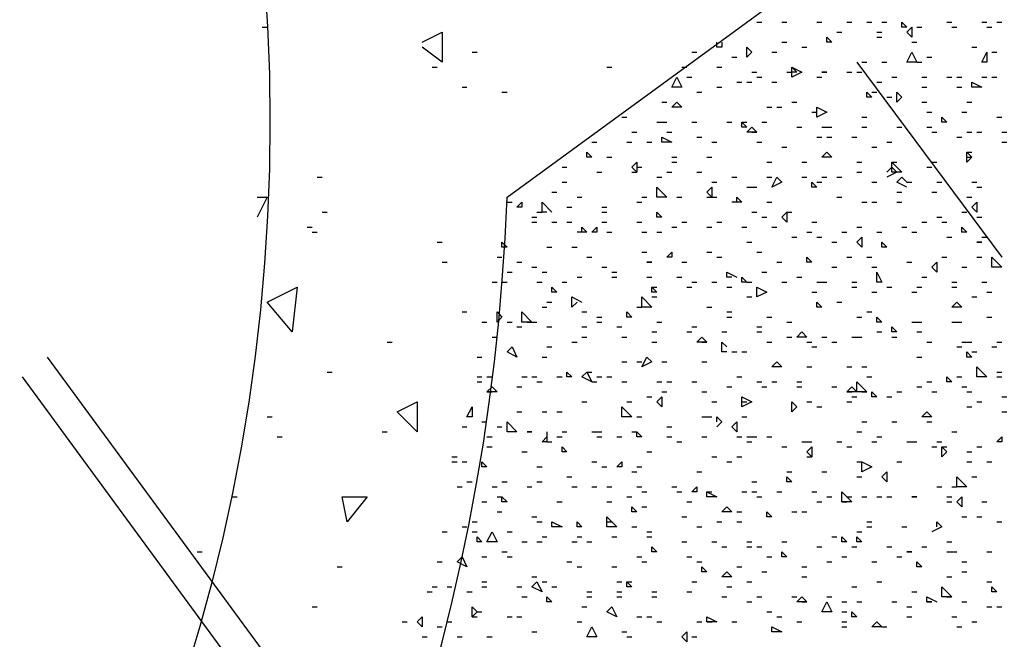
# Model space of a CAD drawing. Units: millimetres. Extents: x 1673208 to 1673933, y 2368702 to 2369513.
# Drawn here: x 1673555 to 1673567, y 2368980 to 2368988 of the extents above; entities that cross this region are included whole.
import ezdxf

# ---------------------------------------------------------------- set-up
doc = ezdxf.new("R2010")
doc.units = ezdxf.units.MM
doc.layers.get('0').update_dxf_attribs({"color": 30, "lineweight": 30})
doc.layers.get('Defpoints').update_dxf_attribs({"color": 4})
doc.layers.add('PDF _Геометрия', color=3, linetype='Continuous')
doc.layers.add('PDF _Сплошная заливка', color=7, linetype='Continuous')
doc.styles.add('GPE', font='simplex.shx', dxfattribs={"width": 0.8})
doc.dimstyles.new('1-500м1-1$0', dxfattribs={"dimtxt": 2.5, "dimasz": 1.5, "dimexe": 1, "dimexo": 0, "dimgap": 1, "dimtad": 1, "dimlfac": 0.5, "dimzin": 1, "dimtxsty": 'GPE', "dimblk": 'OBLIQUE', "dimcen": 0, "dimdle": 1, "dimclrt": 256, "dimadec": 0, "dimazin": 3, "dimtfac": 1, "dimtmove": 1, "dimatfit": 3, "dimldrblk": 'OBLIQUE', "dimfxl": 3, "dimfxlon": 1, "dimtfill": 1, "dimarcsym": 0})

# ---------------------------------------------------------------- blocks, each defined once
blk = doc.blocks.new('_Oblique')
at = {"color": 0, "linetype": 'ByBlock', "lineweight": -2}
blk.add_line((-0.5, -0.5), (0.5, 0.5), dxfattribs=at)
blk = doc.blocks.new('*D8')
at = {"color": 0, "linetype": 'ByBlock', "lineweight": -2, "transparency": 16777216}
for p, q in [((1673737.514, 2368974.768), (1673739.806, 2368971.49)), ((1673482.729, 2368792.934), (1673740.052, 2368972.883)), ((1673481.829, 2368795.965), (1673484.122, 2368792.687))]:
    blk.add_line(p, q, dxfattribs=at)
at = {"layer": 'Defpoints', "color": 0, "linetype": 'ByBlock', "transparency": 16777216}
for p in [(1673717.086, 2369003.98), (1673739.233, 2368972.31), (1673461.401, 2368825.177)]:
    blk.add_point(p, dxfattribs=at)
at = {"color": 0, "linetype": 'ByBlock', "lineweight": -2, "transparency": 16777216, "xscale": 1.5, "yscale": 1.5, "zscale": 1.5}
for p, rotation in [((1673739.233, 2368972.31), 34.96557452562289), ((1673483.549, 2368793.507), 214.9655745256229)]:
    blk.add_blockref('_Oblique', p, dxfattribs=dict(at, rotation=rotation))
at = {"linetype": 'ByBlock', "transparency": 16777216, "insert": (1673609.965, 2368884.947), "char_height": 2.5, "attachment_point": 5, "rotation": 34.9656, "style": 'GPE', "bg_fill": 3, "box_fill_scale": 1.1, "bg_fill_color": 256, "bg_fill_true_color": 13158600, "bg_fill_transparency": 0}
blk.add_mtext('156,00', dxfattribs=at)

msp = doc.modelspace()

# ---------------------------------------------------------------- linework, layer by layer
at = {"layer": 'PDF _Геометрия', "color": 7, "linetype": 'ByBlock', "lineweight": 25}
msp.add_lwpolyline([(1673599.986, 2369013.822), (1673606.155, 2369018.325, 2.865592), (1673587.216, 2369044.173), (1673581.047, 2369039.608, 0.484474), (1673548.537, 2369015.735), (1673542.368, 2369011.17, 2.871194), (1673561.307, 2368985.383), (1673567.476, 2368989.887, 0.48289)], format="xyb", close=True, dxfattribs=at)
for points in [[(1673558.284, 2368987.481), (1673558.346, 2368987.481)], [(1673560.258, 2368987.296), (1673560.505, 2368987.419), (1673560.505, 2368987.049), (1673560.258, 2368987.234)], [(1673560.875, 2368987.172), (1673560.937, 2368987.172)], [(1673563.589, 2368987.172), (1673563.651, 2368987.172)], [(1673560.382, 2368986.987), (1673560.443, 2368986.987)], [(1673562.541, 2368986.987), (1673562.602, 2368986.987)], [(1673560.752, 2368986.741), (1673560.813, 2368986.741)], [(1673561.245, 2368986.679), (1673561.307, 2368986.679)], [(1673558.963, 2368985.63), (1673559.024, 2368985.63)], [(1673558.222, 2368985.383), (1673558.346, 2368985.383), (1673558.222, 2368985.137)], [(1673559.024, 2368985.198), (1673559.086, 2368985.198)], [(1673558.839, 2368985.013), (1673558.901, 2368985.013)], [(1673558.901, 2368984.952), (1673558.963, 2368984.952)], [(1673560.443, 2368984.828), (1673560.505, 2368984.828)], [(1673560.505, 2368984.582), (1673560.567, 2368984.582)], [(1673560.752, 2368983.965), (1673560.813, 2368983.965)], [(1673559.826, 2368983.594), (1673559.888, 2368983.594)], [(1673559.086, 2368983.224), (1673559.148, 2368983.224)], [(1673558.346, 2368982.669), (1673558.408, 2368982.669)], [(1673559.765, 2368982.484), (1673559.826, 2368982.484)], [(1673558.469, 2368982.422), (1673558.531, 2368982.422)], [(1673560.628, 2368982.176), (1673560.69, 2368982.176)], [(1673557.914, 2368981.682), (1673557.976, 2368981.682)], [(1673557.482, 2368981.004), (1673557.544, 2368981.004)], [(1673559.21, 2368980.818), (1673559.271, 2368980.818)], [(1673558.901, 2368980.325), (1673558.963, 2368980.325)], [(1673560.011, 2368980.14), (1673560.073, 2368980.14)]]:
    msp.add_lwpolyline(points, dxfattribs=at)
at = {"layer": 'PDF _Геометрия', "linetype": 'ByBlock', "lineweight": 25}
for points in [[(1673564.391, 2368987.543), (1673564.453, 2368987.543)], [(1673564.7, 2368987.543), (1673564.762, 2368987.543)], [(1673565.132, 2368987.543), (1673565.193, 2368987.543)], [(1673565.502, 2368987.543), (1673565.563, 2368987.543)], [(1673565.749, 2368987.543), (1673565.81, 2368987.543)], [(1673565.934, 2368987.543), (1673565.995, 2368987.543)], [(1673566.365, 2368987.481), (1673566.427, 2368987.481)], [(1673566.736, 2368987.543), (1673566.797, 2368987.543)], [(1673566.797, 2368987.481), (1673566.859, 2368987.481)], [(1673567.167, 2368987.543), (1673567.229, 2368987.543)], [(1673567.229, 2368987.481), (1673567.291, 2368987.481)], [(1673567.352, 2368987.543), (1673567.414, 2368987.543)], [(1673565.378, 2368987.419), (1673565.44, 2368987.419)], [(1673565.872, 2368987.419), (1673565.934, 2368987.419)], [(1673565.872, 2368987.358), (1673565.934, 2368987.358)], [(1673563.96, 2368987.296), (1673563.96, 2368987.234), (1673563.898, 2368987.234), (1673563.898, 2368987.296)], [(1673564.7, 2368987.296), (1673564.762, 2368987.296)], [(1673564.947, 2368987.234), (1673565.008, 2368987.234)], [(1673566.304, 2368987.296), (1673566.365, 2368987.296)], [(1673567.044, 2368987.234), (1673567.106, 2368987.234)], [(1673564.083, 2368987.111), (1673564.145, 2368987.111)], [(1673564.576, 2368987.172), (1673564.638, 2368987.172)], [(1673566.489, 2368987.111), (1673566.551, 2368987.111)], [(1673567.291, 2368987.172), (1673567.352, 2368987.172)], [(1673563.466, 2368986.987), (1673563.528, 2368986.987)], [(1673563.898, 2368986.987), (1673563.96, 2368986.987)], [(1673565.687, 2368987.049), (1673565.749, 2368987.049)], [(1673565.934, 2368987.049), (1673565.995, 2368987.049)], [(1673566.365, 2368987.049), (1673566.427, 2368987.049)], [(1673563.528, 2368986.864), (1673563.589, 2368986.864)], [(1673564.33, 2368986.926), (1673564.391, 2368986.926)], [(1673564.391, 2368986.864), (1673564.453, 2368986.864)], [(1673564.762, 2368986.926), (1673564.823, 2368986.926)], [(1673565.132, 2368986.864), (1673565.193, 2368986.864)], [(1673565.502, 2368986.926), (1673565.563, 2368986.926)], [(1673565.625, 2368986.926), (1673565.687, 2368986.926)], [(1673566.057, 2368986.864), (1673566.119, 2368986.864)], [(1673566.427, 2368986.864), (1673566.489, 2368986.864)], [(1673566.736, 2368986.864), (1673566.797, 2368986.864)], [(1673566.859, 2368986.864), (1673566.921, 2368986.864)], [(1673567.167, 2368986.864), (1673567.229, 2368986.864)], [(1673567.291, 2368986.864), (1673567.352, 2368986.864)], [(1673563.898, 2368986.741), (1673563.96, 2368986.741)], [(1673564.145, 2368986.802), (1673564.206, 2368986.802)], [(1673564.268, 2368986.802), (1673564.33, 2368986.802)], [(1673564.576, 2368986.802), (1673564.638, 2368986.802)], [(1673565.872, 2368986.802), (1673565.934, 2368986.802)], [(1673566.427, 2368986.741), (1673566.489, 2368986.741)], [(1673566.859, 2368986.741), (1673566.921, 2368986.741)], [(1673563.651, 2368986.679), (1673563.713, 2368986.679)], [(1673565.81, 2368986.679), (1673565.872, 2368986.679)], [(1673565.995, 2368986.617), (1673566.057, 2368986.617)], [(1673563.219, 2368986.556), (1673563.281, 2368986.556)], [(1673564.515, 2368986.494), (1673564.576, 2368986.494)], [(1673564.638, 2368986.494), (1673564.7, 2368986.494)], [(1673564.823, 2368986.556), (1673564.885, 2368986.556)], [(1673566.427, 2368986.556), (1673566.489, 2368986.556)], [(1673566.982, 2368986.556), (1673567.044, 2368986.556)], [(1673562.726, 2368986.37), (1673562.787, 2368986.37)], [(1673565.07, 2368986.432), (1673565.132, 2368986.432)], [(1673565.687, 2368986.37), (1673565.749, 2368986.37)], [(1673566.489, 2368986.432), (1673566.551, 2368986.432)], [(1673566.921, 2368986.432), (1673566.982, 2368986.432)], [(1673567.352, 2368986.37), (1673567.414, 2368986.37)], [(1673563.158, 2368986.309), (1673563.219, 2368986.309), (1673563.281, 2368986.309)], [(1673563.589, 2368986.309), (1673563.651, 2368986.309)], [(1673564.021, 2368986.309), (1673564.083, 2368986.309)], [(1673564.206, 2368986.309), (1673564.268, 2368986.309)], [(1673564.453, 2368986.309), (1673564.515, 2368986.309)], [(1673564.885, 2368986.247), (1673564.947, 2368986.247)], [(1673565.193, 2368986.247), (1673565.255, 2368986.247), (1673565.317, 2368986.247)], [(1673565.687, 2368986.247), (1673565.749, 2368986.247)], [(1673566.119, 2368986.247), (1673566.18, 2368986.247)], [(1673566.489, 2368986.247), (1673566.551, 2368986.247)], [(1673562.849, 2368986.185), (1673562.911, 2368986.185)], [(1673563.281, 2368986.185), (1673563.343, 2368986.185)], [(1673563.651, 2368986.124), (1673563.713, 2368986.124)], [(1673564.33, 2368986.185), (1673564.391, 2368986.185)], [(1673565.132, 2368986.124), (1673565.193, 2368986.124)], [(1673565.255, 2368986.124), (1673565.317, 2368986.124)], [(1673565.563, 2368986.124), (1673565.625, 2368986.124)], [(1673566.551, 2368986.185), (1673566.612, 2368986.185)], [(1673566.859, 2368986.124), (1673566.921, 2368986.124)], [(1673566.982, 2368986.185), (1673567.044, 2368986.185)], [(1673567.106, 2368986.185), (1673567.167, 2368986.185)], [(1673567.414, 2368986.185), (1673567.476, 2368986.185)], [(1673562.356, 2368986.062), (1673562.417, 2368986.062)], [(1673562.787, 2368986.062), (1673562.849, 2368986.062)], [(1673563.034, 2368986.062), (1673563.096, 2368986.062)], [(1673563.836, 2368986.062), (1673563.898, 2368986.062)], [(1673564.391, 2368986.062), (1673564.453, 2368986.062)], [(1673564.7, 2368986), (1673564.762, 2368986)], [(1673565.81, 2368986), (1673565.872, 2368986)], [(1673565.995, 2368986.062), (1673566.057, 2368986.062)], [(1673567.414, 2368986.062), (1673567.476, 2368986.062)], [(1673562.541, 2368985.877), (1673562.602, 2368985.877)], [(1673563.343, 2368985.877), (1673563.404, 2368985.877)], [(1673563.775, 2368985.877), (1673563.836, 2368985.877)], [(1673566.982, 2368985.939), (1673567.044, 2368985.939)], [(1673566.982, 2368985.877), (1673567.044, 2368985.877)], [(1673561.986, 2368985.754), (1673562.047, 2368985.754)], [(1673562.911, 2368985.754), (1673562.973, 2368985.754)], [(1673563.343, 2368985.815), (1673563.404, 2368985.815)], [(1673564.515, 2368985.815), (1673564.576, 2368985.815)], [(1673564.947, 2368985.815), (1673565.008, 2368985.815)], [(1673565.625, 2368985.815), (1673565.687, 2368985.815)], [(1673565.995, 2368985.692), (1673566.057, 2368985.754), (1673566.119, 2368985.692), (1673565.995, 2368985.63)], [(1673566.057, 2368985.815), (1673566.119, 2368985.815)], [(1673566.489, 2368985.754), (1673566.551, 2368985.754)], [(1673566.551, 2368985.815), (1673566.612, 2368985.815)], [(1673562.417, 2368985.692), (1673562.479, 2368985.692)], [(1673562.849, 2368985.692), (1673562.911, 2368985.692)], [(1673563.281, 2368985.692), (1673563.343, 2368985.692)], [(1673563.651, 2368985.692), (1673563.713, 2368985.692)], [(1673565.625, 2368985.692), (1673565.687, 2368985.692)], [(1673561.986, 2368985.569), (1673562.047, 2368985.569)], [(1673563.158, 2368985.63), (1673563.219, 2368985.63)], [(1673563.836, 2368985.569), (1673563.898, 2368985.569)], [(1673564.083, 2368985.63), (1673564.145, 2368985.63)], [(1673564.515, 2368985.63), (1673564.576, 2368985.63)], [(1673564.947, 2368985.63), (1673565.008, 2368985.63)], [(1673565.132, 2368985.569), (1673565.193, 2368985.569)], [(1673565.193, 2368985.63), (1673565.255, 2368985.63)], [(1673565.378, 2368985.63), (1673565.44, 2368985.63)], [(1673565.81, 2368985.569), (1673565.872, 2368985.569)], [(1673566.242, 2368985.507), (1673566.119, 2368985.569), (1673566.18, 2368985.63), (1673566.242, 2368985.569), (1673566.304, 2368985.569)], [(1673566.612, 2368985.569), (1673566.674, 2368985.569)], [(1673567.044, 2368985.569), (1673567.106, 2368985.569)], [(1673561.862, 2368985.445), (1673561.924, 2368985.445)], [(1673564.268, 2368985.507), (1673564.33, 2368985.507), (1673564.391, 2368985.507)], [(1673566.119, 2368985.445), (1673566.18, 2368985.445)], [(1673566.551, 2368985.445), (1673566.612, 2368985.445)], [(1673567.106, 2368985.507), (1673567.167, 2368985.507)], [(1673561.307, 2368985.322), (1673561.369, 2368985.322)], [(1673561.8, 2368985.198), (1673561.739, 2368985.198), (1673561.739, 2368985.322), (1673561.862, 2368985.198)], [(1673562.171, 2368985.383), (1673562.232, 2368985.383)], [(1673562.911, 2368985.322), (1673562.973, 2368985.322)], [(1673562.973, 2368985.383), (1673563.034, 2368985.383)], [(1673563.404, 2368985.383), (1673563.466, 2368985.383)], [(1673563.775, 2368985.383), (1673563.836, 2368985.383), (1673563.898, 2368985.383)], [(1673564.145, 2368985.322), (1673564.145, 2368985.383), (1673564.206, 2368985.322), (1673564.083, 2368985.322)], [(1673564.515, 2368985.322), (1673564.576, 2368985.322)], [(1673565.378, 2368985.383), (1673565.44, 2368985.383)], [(1673565.687, 2368985.322), (1673565.749, 2368985.322)], [(1673565.81, 2368985.322), (1673565.872, 2368985.322)], [(1673566.119, 2368985.322), (1673566.18, 2368985.322)], [(1673566.982, 2368985.383), (1673567.044, 2368985.383)], [(1673561.677, 2368985.198), (1673561.739, 2368985.198)], [(1673562.047, 2368985.26), (1673562.109, 2368985.26)], [(1673562.479, 2368985.26), (1673562.541, 2368985.26)], [(1673562.479, 2368985.198), (1673562.541, 2368985.198)], [(1673564.33, 2368985.198), (1673564.391, 2368985.198)], [(1673564.762, 2368985.198), (1673564.823, 2368985.198)], [(1673566.921, 2368985.198), (1673566.982, 2368985.198)], [(1673561.615, 2368985.137), (1673561.677, 2368985.137)], [(1673561.615, 2368985.075), (1673561.677, 2368985.075)], [(1673561.862, 2368985.075), (1673561.924, 2368985.075)], [(1673562.047, 2368985.075), (1673562.109, 2368985.075)], [(1673562.479, 2368985.075), (1673562.541, 2368985.075)], [(1673562.911, 2368985.075), (1673562.973, 2368985.075)], [(1673563.466, 2368985.075), (1673563.528, 2368985.075)], [(1673563.898, 2368985.075), (1673563.96, 2368985.075)], [(1673564.453, 2368985.137), (1673564.515, 2368985.137)], [(1673565.07, 2368985.075), (1673565.132, 2368985.075)], [(1673566.427, 2368985.075), (1673566.489, 2368985.075)], [(1673566.612, 2368985.137), (1673566.674, 2368985.137)], [(1673566.674, 2368985.075), (1673566.736, 2368985.075)], [(1673567.106, 2368985.137), (1673567.167, 2368985.137)], [(1673562.232, 2368984.952), (1673562.232, 2368985.013), (1673562.294, 2368984.952), (1673562.171, 2368984.952)], [(1673562.541, 2368984.952), (1673562.602, 2368984.952)], [(1673562.973, 2368984.952), (1673563.034, 2368984.952)], [(1673563.158, 2368984.952), (1673563.219, 2368984.952)], [(1673563.343, 2368985.013), (1673563.404, 2368985.013)], [(1673563.775, 2368985.013), (1673563.836, 2368985.013)], [(1673564.206, 2368985.013), (1673564.268, 2368985.013)], [(1673564.576, 2368985.013), (1673564.638, 2368985.013)], [(1673565.008, 2368984.952), (1673565.07, 2368984.952)], [(1673565.44, 2368984.952), (1673565.502, 2368984.952)], [(1673565.625, 2368985.013), (1673565.687, 2368985.013)], [(1673565.872, 2368984.952), (1673565.934, 2368984.952)], [(1673566.18, 2368985.013), (1673566.242, 2368985.013)], [(1673566.304, 2368984.952), (1673566.365, 2368984.952)], [(1673564.268, 2368984.828), (1673564.33, 2368984.828)], [(1673564.823, 2368984.89), (1673564.885, 2368984.89)], [(1673565.132, 2368984.89), (1673565.193, 2368984.89)], [(1673565.317, 2368984.828), (1673565.378, 2368984.828)], [(1673566.736, 2368984.89), (1673566.797, 2368984.89)], [(1673567.167, 2368984.89), (1673567.229, 2368984.89)], [(1673561.8, 2368984.767), (1673561.862, 2368984.767)], [(1673562.109, 2368984.767), (1673562.171, 2368984.767)], [(1673562.973, 2368984.705), (1673563.034, 2368984.705)], [(1673563.775, 2368984.705), (1673563.836, 2368984.705)], [(1673564.391, 2368984.705), (1673564.453, 2368984.705)], [(1673561.184, 2368984.643), (1673561.245, 2368984.643)], [(1673561.43, 2368984.582), (1673561.492, 2368984.582)], [(1673562.294, 2368984.643), (1673562.356, 2368984.643)], [(1673563.466, 2368984.582), (1673563.528, 2368984.582)], [(1673563.898, 2368984.643), (1673563.96, 2368984.643)], [(1673564.638, 2368984.582), (1673564.7, 2368984.582)], [(1673565.502, 2368984.643), (1673565.563, 2368984.643)], [(1673565.749, 2368984.643), (1673565.81, 2368984.643)], [(1673566.242, 2368984.582), (1673566.304, 2368984.582)], [(1673566.674, 2368984.643), (1673566.736, 2368984.643)], [(1673567.106, 2368984.643), (1673567.167, 2368984.643)], [(1673561.307, 2368984.458), (1673561.369, 2368984.458)], [(1673561.615, 2368984.52), (1673561.677, 2368984.52)], [(1673561.739, 2368984.458), (1673561.8, 2368984.458)], [(1673562.479, 2368984.52), (1673562.541, 2368984.52)], [(1673562.602, 2368984.458), (1673562.664, 2368984.458)], [(1673564.083, 2368984.396), (1673564.021, 2368984.396), (1673564.021, 2368984.458), (1673564.145, 2368984.396)], [(1673564.453, 2368984.458), (1673564.515, 2368984.458)], [(1673565.317, 2368984.52), (1673565.378, 2368984.52)], [(1673565.81, 2368984.52), (1673565.872, 2368984.52)], [(1673566.921, 2368984.52), (1673566.982, 2368984.52)], [(1673561.122, 2368984.335), (1673561.184, 2368984.335)], [(1673561.245, 2368984.335), (1673561.307, 2368984.335)], [(1673561.677, 2368984.335), (1673561.739, 2368984.335)], [(1673561.986, 2368984.335), (1673562.047, 2368984.335)], [(1673562.171, 2368984.396), (1673562.232, 2368984.396)], [(1673562.602, 2368984.396), (1673562.664, 2368984.396)], [(1673563.034, 2368984.396), (1673563.096, 2368984.396)], [(1673563.404, 2368984.396), (1673563.466, 2368984.396)], [(1673563.589, 2368984.335), (1673563.651, 2368984.335)], [(1673563.836, 2368984.335), (1673563.898, 2368984.335)], [(1673564.268, 2368984.335), (1673564.33, 2368984.335)], [(1673564.7, 2368984.335), (1673564.762, 2368984.335)], [(1673564.885, 2368984.396), (1673564.947, 2368984.396)], [(1673565.132, 2368984.335), (1673565.193, 2368984.335), (1673565.255, 2368984.335)], [(1673565.563, 2368984.335), (1673565.625, 2368984.335)], [(1673566.427, 2368984.396), (1673566.489, 2368984.396)], [(1673566.797, 2368984.335), (1673566.859, 2368984.335)], [(1673567.167, 2368984.335), (1673567.229, 2368984.335)], [(1673563.096, 2368984.273), (1673563.158, 2368984.273)], [(1673563.528, 2368984.273), (1673563.589, 2368984.273)], [(1673564.021, 2368984.273), (1673564.083, 2368984.273)], [(1673565.07, 2368984.211), (1673565.132, 2368984.211)], [(1673565.563, 2368984.273), (1673565.625, 2368984.273)], [(1673565.81, 2368984.211), (1673565.872, 2368984.211)], [(1673565.995, 2368984.273), (1673566.057, 2368984.273)], [(1673566.304, 2368984.211), (1673566.365, 2368984.211)], [(1673566.365, 2368984.273), (1673566.427, 2368984.273)], [(1673566.797, 2368984.273), (1673566.859, 2368984.273)], [(1673567.229, 2368984.211), (1673567.291, 2368984.211)], [(1673561.8, 2368984.088), (1673561.862, 2368984.088)], [(1673562.171, 2368984.088), (1673562.109, 2368984.026), (1673562.109, 2368984.15), (1673562.232, 2368984.088)], [(1673563.096, 2368984.15), (1673563.158, 2368984.15)], [(1673564.268, 2368984.15), (1673564.33, 2368984.15)], [(1673565.378, 2368984.088), (1673565.44, 2368984.088)], [(1673567.044, 2368984.15), (1673567.106, 2368984.15)], [(1673561.739, 2368984.026), (1673561.8, 2368984.026)], [(1673562.232, 2368983.965), (1673562.294, 2368983.965)], [(1673562.911, 2368984.026), (1673562.973, 2368984.026)], [(1673563.775, 2368984.026), (1673563.836, 2368984.026)], [(1673564.021, 2368983.965), (1673564.083, 2368983.965)], [(1673565.749, 2368983.965), (1673565.81, 2368983.965)], [(1673560.998, 2368983.841), (1673561.06, 2368983.841)], [(1673561.307, 2368983.841), (1673561.369, 2368983.841)], [(1673561.554, 2368983.841), (1673561.615, 2368983.841), (1673561.677, 2368983.841)], [(1673562.417, 2368983.903), (1673562.479, 2368983.903)], [(1673562.417, 2368983.841), (1673562.479, 2368983.841)], [(1673563.158, 2368983.841), (1673563.219, 2368983.841)], [(1673564.021, 2368983.903), (1673564.083, 2368983.903)], [(1673564.515, 2368983.903), (1673564.576, 2368983.903)], [(1673564.762, 2368983.841), (1673564.823, 2368983.841)], [(1673565.625, 2368983.903), (1673565.687, 2368983.903)], [(1673566.304, 2368983.841), (1673566.365, 2368983.841), (1673566.427, 2368983.841)], [(1673566.797, 2368983.841), (1673566.859, 2368983.841), (1673566.921, 2368983.841)], [(1673567.229, 2368983.903), (1673567.291, 2368983.903)], [(1673561.43, 2368983.78), (1673561.492, 2368983.78)], [(1673561.8, 2368983.78), (1673561.862, 2368983.78)], [(1673562.232, 2368983.78), (1673562.294, 2368983.78)], [(1673562.664, 2368983.78), (1673562.726, 2368983.78)], [(1673563.096, 2368983.718), (1673563.158, 2368983.718)], [(1673563.528, 2368983.718), (1673563.589, 2368983.718)], [(1673563.589, 2368983.78), (1673563.651, 2368983.78)], [(1673563.96, 2368983.718), (1673564.021, 2368983.718)], [(1673564.391, 2368983.78), (1673564.453, 2368983.78)], [(1673564.391, 2368983.718), (1673564.453, 2368983.718)], [(1673565.872, 2368983.718), (1673565.934, 2368983.718)], [(1673566.365, 2368983.718), (1673566.427, 2368983.718)], [(1673561.122, 2368983.656), (1673561.184, 2368983.656)], [(1673562.109, 2368983.594), (1673562.171, 2368983.594)], [(1673562.232, 2368983.656), (1673562.294, 2368983.656)], [(1673562.726, 2368983.656), (1673562.787, 2368983.656)], [(1673563.096, 2368983.594), (1673563.158, 2368983.594)], [(1673563.713, 2368983.594), (1673563.775, 2368983.594)], [(1673564.021, 2368983.471), (1673563.96, 2368983.471), (1673563.96, 2368983.594), (1673564.021, 2368983.533)], [(1673564.515, 2368983.594), (1673564.576, 2368983.594)], [(1673564.762, 2368983.656), (1673564.823, 2368983.656)], [(1673565.008, 2368983.594), (1673565.07, 2368983.594)], [(1673565.193, 2368983.656), (1673565.255, 2368983.656)], [(1673565.317, 2368983.594), (1673565.378, 2368983.594)], [(1673565.563, 2368983.656), (1673565.625, 2368983.656), (1673565.687, 2368983.656)], [(1673566.057, 2368983.656), (1673566.119, 2368983.656)], [(1673566.489, 2368983.594), (1673566.551, 2368983.594)], [(1673566.921, 2368983.594), (1673566.982, 2368983.594), (1673567.044, 2368983.594)], [(1673567.352, 2368983.594), (1673567.414, 2368983.594)], [(1673561.8, 2368983.533), (1673561.862, 2368983.533)], [(1673564.083, 2368983.471), (1673564.145, 2368983.471)], [(1673564.206, 2368983.471), (1673564.268, 2368983.471)], [(1673565.07, 2368983.533), (1673565.132, 2368983.533)], [(1673566.859, 2368983.533), (1673566.921, 2368983.533)], [(1673567.044, 2368983.471), (1673567.106, 2368983.471)], [(1673567.291, 2368983.533), (1673567.352, 2368983.533)], [(1673560.937, 2368983.409), (1673560.998, 2368983.409)], [(1673561.739, 2368983.409), (1673561.8, 2368983.409)], [(1673562.726, 2368983.348), (1673562.787, 2368983.348)], [(1673562.911, 2368983.348), (1673562.973, 2368983.348)], [(1673563.219, 2368983.348), (1673563.281, 2368983.348)], [(1673563.713, 2368983.348), (1673563.775, 2368983.348)], [(1673566.365, 2368983.409), (1673566.427, 2368983.409)], [(1673562.294, 2368983.224), (1673562.356, 2368983.224)], [(1673565.008, 2368983.286), (1673565.07, 2368983.286)], [(1673565.502, 2368983.286), (1673565.563, 2368983.286)], [(1673565.687, 2368983.286), (1673565.749, 2368983.286)], [(1673567.352, 2368983.224), (1673567.414, 2368983.224)], [(1673560.937, 2368983.163), (1673560.998, 2368983.163)], [(1673560.937, 2368983.101), (1673560.998, 2368983.101)], [(1673561.06, 2368983.163), (1673561.122, 2368983.163)], [(1673561.492, 2368983.163), (1673561.554, 2368983.163)], [(1673561.615, 2368983.163), (1673561.677, 2368983.163)], [(1673561.677, 2368983.101), (1673561.739, 2368983.101)], [(1673561.924, 2368983.163), (1673561.986, 2368983.163)], [(1673562.356, 2368983.101), (1673562.417, 2368983.101)], [(1673562.417, 2368983.163), (1673562.479, 2368983.163)], [(1673562.541, 2368983.163), (1673562.602, 2368983.163)], [(1673562.726, 2368983.101), (1673562.787, 2368983.101)], [(1673563.158, 2368983.101), (1673563.219, 2368983.101)], [(1673563.281, 2368983.101), (1673563.343, 2368983.101)], [(1673563.589, 2368983.101), (1673563.651, 2368983.101)], [(1673564.145, 2368983.163), (1673564.206, 2368983.163)], [(1673564.391, 2368983.101), (1673564.453, 2368983.101)], [(1673564.576, 2368983.101), (1673564.638, 2368983.101)], [(1673564.885, 2368983.101), (1673564.947, 2368983.101)], [(1673565.749, 2368983.163), (1673565.81, 2368983.163)], [(1673566.489, 2368983.101), (1673566.551, 2368983.101)], [(1673566.859, 2368983.163), (1673566.921, 2368983.163)], [(1673567.352, 2368983.163), (1673567.414, 2368983.163)], [(1673561.06, 2368982.978), (1673561.122, 2368982.978)], [(1673561.43, 2368983.039), (1673561.492, 2368983.039)], [(1673563.219, 2368982.978), (1673563.281, 2368982.978)], [(1673563.713, 2368982.978), (1673563.775, 2368982.978)], [(1673564.021, 2368983.039), (1673564.083, 2368983.039)], [(1673564.453, 2368983.039), (1673564.515, 2368983.039)], [(1673564.885, 2368983.039), (1673564.947, 2368983.039)], [(1673565.317, 2368983.039), (1673565.378, 2368983.039)], [(1673565.502, 2368982.978), (1673565.563, 2368982.978)], [(1673565.687, 2368982.978), (1673565.749, 2368982.978)], [(1673566.119, 2368982.978), (1673566.18, 2368982.978)], [(1673566.365, 2368983.039), (1673566.427, 2368983.039)], [(1673566.551, 2368982.978), (1673566.612, 2368982.978)], [(1673566.921, 2368983.039), (1673566.982, 2368983.039)], [(1673566.982, 2368982.978), (1673567.044, 2368982.978)], [(1673562.232, 2368982.854), (1673562.294, 2368982.854)], [(1673562.787, 2368982.854), (1673562.849, 2368982.854)], [(1673563.034, 2368982.916), (1673563.096, 2368982.916)], [(1673563.836, 2368982.854), (1673563.898, 2368982.854)], [(1673564.206, 2368982.854), (1673564.268, 2368982.854)], [(1673565.008, 2368982.854), (1673565.07, 2368982.854)], [(1673565.502, 2368982.854), (1673565.563, 2368982.854)], [(1673565.563, 2368982.916), (1673565.625, 2368982.916)], [(1673565.995, 2368982.916), (1673566.057, 2368982.916)], [(1673567.106, 2368982.854), (1673567.167, 2368982.854)], [(1673567.414, 2368982.916), (1673567.476, 2368982.916)], [(1673561.43, 2368982.731), (1673561.492, 2368982.731)], [(1673561.739, 2368982.731), (1673561.8, 2368982.731)], [(1673561.924, 2368982.731), (1673561.986, 2368982.731)], [(1673565.132, 2368982.793), (1673565.193, 2368982.793)], [(1673566.982, 2368982.793), (1673567.044, 2368982.793)], [(1673567.414, 2368982.731), (1673567.476, 2368982.731)], [(1673560.998, 2368982.607), (1673561.06, 2368982.607)], [(1673562.911, 2368982.669), (1673562.973, 2368982.669)], [(1673563.713, 2368982.669), (1673563.775, 2368982.669), (1673563.836, 2368982.669)], [(1673563.898, 2368982.607), (1673563.898, 2368982.669), (1673563.96, 2368982.607), (1673563.898, 2368982.546)], [(1673564.206, 2368982.669), (1673564.268, 2368982.669)], [(1673565.687, 2368982.607), (1673565.749, 2368982.607)], [(1673566.057, 2368982.607), (1673566.119, 2368982.607)], [(1673566.489, 2368982.607), (1673566.551, 2368982.607)], [(1673560.752, 2368982.546), (1673560.813, 2368982.546)], [(1673561.184, 2368982.546), (1673561.245, 2368982.546)], [(1673561.8, 2368982.484), (1673561.8, 2368982.361), (1673561.739, 2368982.361), (1673561.8, 2368982.422)], [(1673561.986, 2368982.484), (1673562.047, 2368982.484)], [(1673562.356, 2368982.484), (1673562.417, 2368982.484), (1673562.479, 2368982.484)], [(1673562.849, 2368982.484), (1673562.911, 2368982.484)], [(1673563.281, 2368982.546), (1673563.343, 2368982.546)], [(1673565.625, 2368982.484), (1673565.687, 2368982.484)], [(1673566.797, 2368982.484), (1673566.859, 2368982.484)], [(1673561.06, 2368982.422), (1673561.122, 2368982.422)], [(1673561.8, 2368982.361), (1673561.862, 2368982.361)], [(1673561.924, 2368982.422), (1673561.986, 2368982.422)], [(1673562.417, 2368982.422), (1673562.479, 2368982.422)], [(1673562.664, 2368982.422), (1673562.726, 2368982.422)], [(1673563.281, 2368982.422), (1673563.343, 2368982.422)], [(1673563.404, 2368982.361), (1673563.466, 2368982.361)], [(1673563.713, 2368982.422), (1673563.775, 2368982.422)], [(1673564.145, 2368982.422), (1673564.206, 2368982.422)], [(1673564.268, 2368982.422), (1673564.33, 2368982.422), (1673564.391, 2368982.422)], [(1673564.268, 2368982.361), (1673564.33, 2368982.361)], [(1673564.515, 2368982.422), (1673564.576, 2368982.422)], [(1673564.947, 2368982.361), (1673565.008, 2368982.361), (1673565.07, 2368982.361)], [(1673565.378, 2368982.361), (1673565.44, 2368982.361)], [(1673565.81, 2368982.361), (1673565.872, 2368982.361)], [(1673565.872, 2368982.422), (1673565.934, 2368982.422)], [(1673566.242, 2368982.361), (1673566.304, 2368982.361), (1673566.365, 2368982.361)], [(1673566.612, 2368982.361), (1673566.674, 2368982.361)], [(1673561.06, 2368982.299), (1673561.122, 2368982.299)], [(1673561.492, 2368982.237), (1673561.554, 2368982.237)], [(1673563.034, 2368982.237), (1673563.096, 2368982.237)], [(1673564.7, 2368982.299), (1673564.762, 2368982.299)], [(1673565.502, 2368982.299), (1673565.563, 2368982.299)], [(1673566.551, 2368982.299), (1673566.612, 2368982.299)], [(1673566.674, 2368982.299), (1673566.736, 2368982.299)], [(1673566.982, 2368982.237), (1673567.044, 2368982.237)], [(1673567.106, 2368982.299), (1673567.167, 2368982.299)], [(1673560.628, 2368982.114), (1673560.69, 2368982.114)], [(1673560.752, 2368982.114), (1673560.813, 2368982.114)], [(1673562.356, 2368982.114), (1673562.417, 2368982.114)], [(1673563.836, 2368982.176), (1673563.898, 2368982.176)], [(1673564.021, 2368982.114), (1673564.083, 2368982.114)], [(1673564.145, 2368982.176), (1673564.206, 2368982.176)], [(1673565.008, 2368982.176), (1673565.07, 2368982.176)], [(1673565.625, 2368982.114), (1673565.687, 2368982.114)], [(1673566.119, 2368982.114), (1673566.18, 2368982.114)], [(1673566.982, 2368982.114), (1673567.044, 2368982.114)], [(1673567.229, 2368982.114), (1673567.291, 2368982.114)], [(1673561.677, 2368982.052), (1673561.739, 2368982.052)], [(1673562.479, 2368982.052), (1673562.541, 2368982.052)], [(1673562.849, 2368981.991), (1673562.911, 2368981.991)], [(1673562.911, 2368982.052), (1673562.973, 2368982.052)], [(1673563.651, 2368981.991), (1673563.713, 2368981.991)], [(1673564.762, 2368981.991), (1673564.823, 2368981.991)], [(1673565.193, 2368981.991), (1673565.255, 2368981.991)], [(1673560.813, 2368981.867), (1673560.875, 2368981.867)], [(1673561.245, 2368981.867), (1673561.307, 2368981.867)], [(1673561.677, 2368981.867), (1673561.739, 2368981.867)], [(1673562.047, 2368981.929), (1673562.109, 2368981.929)], [(1673564.33, 2368981.867), (1673564.391, 2368981.867)], [(1673565.625, 2368981.929), (1673565.687, 2368981.929)], [(1673567.044, 2368981.929), (1673567.106, 2368981.929)], [(1673560.69, 2368981.805), (1673560.752, 2368981.805)], [(1673561.122, 2368981.805), (1673561.184, 2368981.805)], [(1673561.554, 2368981.805), (1673561.615, 2368981.805)], [(1673562.109, 2368981.805), (1673562.171, 2368981.805)], [(1673562.356, 2368981.805), (1673562.417, 2368981.805)], [(1673562.541, 2368981.805), (1673562.602, 2368981.805)], [(1673562.911, 2368981.805), (1673562.973, 2368981.805)], [(1673562.973, 2368981.744), (1673563.034, 2368981.744)], [(1673563.343, 2368981.805), (1673563.404, 2368981.805)], [(1673563.404, 2368981.744), (1673563.466, 2368981.744)], [(1673563.775, 2368981.744), (1673563.836, 2368981.744)], [(1673564.206, 2368981.744), (1673564.268, 2368981.744)], [(1673564.33, 2368981.744), (1673564.391, 2368981.744)], [(1673564.638, 2368981.744), (1673564.7, 2368981.744)], [(1673565.07, 2368981.744), (1673565.132, 2368981.744)], [(1673566.612, 2368981.805), (1673566.674, 2368981.805)], [(1673566.797, 2368981.805), (1673566.859, 2368981.805)], [(1673561.184, 2368981.682), (1673561.245, 2368981.682)], [(1673562.787, 2368981.682), (1673562.849, 2368981.682)], [(1673564.391, 2368981.682), (1673564.453, 2368981.682)], [(1673565.255, 2368981.682), (1673565.317, 2368981.682)], [(1673565.502, 2368981.682), (1673565.563, 2368981.682)], [(1673565.687, 2368981.682), (1673565.749, 2368981.682)], [(1673565.872, 2368981.682), (1673565.934, 2368981.682)], [(1673565.995, 2368981.682), (1673566.057, 2368981.682)], [(1673566.736, 2368981.682), (1673566.797, 2368981.682)], [(1673560.998, 2368981.62), (1673561.06, 2368981.62)], [(1673561.924, 2368981.62), (1673561.986, 2368981.62)], [(1673562.541, 2368981.62), (1673562.602, 2368981.62)], [(1673562.973, 2368981.559), (1673563.034, 2368981.559)], [(1673563.528, 2368981.62), (1673563.589, 2368981.62)], [(1673565.132, 2368981.62), (1673565.193, 2368981.62)], [(1673565.44, 2368981.62), (1673565.502, 2368981.62)], [(1673566.736, 2368981.62), (1673566.797, 2368981.62)], [(1673567.167, 2368981.62), (1673567.229, 2368981.62)], [(1673561.184, 2368981.497), (1673561.245, 2368981.497)], [(1673561.615, 2368981.435), (1673561.677, 2368981.435)], [(1673563.466, 2368981.435), (1673563.528, 2368981.435)], [(1673564.145, 2368981.497), (1673564.206, 2368981.497)], [(1673564.823, 2368981.497), (1673564.885, 2368981.497)], [(1673564.947, 2368981.497), (1673565.008, 2368981.497)], [(1673566.921, 2368981.435), (1673566.982, 2368981.435)], [(1673567.106, 2368981.435), (1673567.167, 2368981.435)], [(1673560.752, 2368981.312), (1673560.813, 2368981.312)], [(1673560.875, 2368981.374), (1673560.937, 2368981.374)], [(1673561.677, 2368981.374), (1673561.739, 2368981.374)], [(1673562.541, 2368981.374), (1673562.602, 2368981.374)], [(1673562.849, 2368981.312), (1673562.911, 2368981.312)], [(1673563.651, 2368981.312), (1673563.713, 2368981.312)], [(1673563.898, 2368981.374), (1673563.96, 2368981.374)], [(1673564.145, 2368981.374), (1673564.206, 2368981.374)], [(1673565.749, 2368981.374), (1673565.81, 2368981.374)], [(1673565.749, 2368981.312), (1673565.81, 2368981.312)], [(1673566.18, 2368981.312), (1673566.242, 2368981.312)], [(1673566.612, 2368981.312), (1673566.612, 2368981.374), (1673566.674, 2368981.312), (1673566.551, 2368981.25)], [(1673567.352, 2368981.374), (1673567.414, 2368981.374)], [(1673560.505, 2368981.25), (1673560.567, 2368981.25)], [(1673560.875, 2368981.25), (1673560.937, 2368981.25)], [(1673561.307, 2368981.25), (1673561.369, 2368981.25)], [(1673561.739, 2368981.189), (1673561.8, 2368981.189)], [(1673562.171, 2368981.189), (1673562.232, 2368981.189)], [(1673562.602, 2368981.189), (1673562.664, 2368981.189)], [(1673563.034, 2368981.25), (1673563.096, 2368981.25)], [(1673563.034, 2368981.189), (1673563.096, 2368981.189)], [(1673565.317, 2368981.189), (1673565.378, 2368981.189)], [(1673565.625, 2368981.25), (1673565.687, 2368981.25)], [(1673561.492, 2368981.127), (1673561.554, 2368981.127)], [(1673561.677, 2368981.127), (1673561.739, 2368981.127)], [(1673562.109, 2368981.127), (1673562.171, 2368981.127)], [(1673562.294, 2368981.127), (1673562.356, 2368981.127)], [(1673563.466, 2368981.127), (1673563.528, 2368981.127)], [(1673563.836, 2368981.127), (1673563.898, 2368981.127)], [(1673563.96, 2368981.065), (1673564.021, 2368981.065)], [(1673564.268, 2368981.127), (1673564.33, 2368981.127)], [(1673564.268, 2368981.065), (1673564.33, 2368981.065)], [(1673564.391, 2368981.065), (1673564.453, 2368981.065)], [(1673564.7, 2368981.127), (1673564.762, 2368981.127)], [(1673565.132, 2368981.065), (1673565.193, 2368981.065)], [(1673565.563, 2368981.065), (1673565.625, 2368981.065)], [(1673565.995, 2368981.065), (1673566.057, 2368981.065)], [(1673566.427, 2368981.065), (1673566.489, 2368981.065)], [(1673566.736, 2368981.127), (1673566.797, 2368981.127)], [(1673560.998, 2368980.942), (1673561.06, 2368980.942)], [(1673561.245, 2368981.004), (1673561.307, 2368981.004)], [(1673561.307, 2368980.942), (1673561.369, 2368980.942)], [(1673562.911, 2368980.942), (1673562.973, 2368980.942)], [(1673563.528, 2368980.942), (1673563.589, 2368980.942)], [(1673564.515, 2368980.942), (1673564.576, 2368980.942)], [(1673565.44, 2368980.942), (1673565.502, 2368980.942)], [(1673566.119, 2368980.942), (1673566.18, 2368980.942)], [(1673566.736, 2368981.004), (1673566.797, 2368981.004), (1673566.859, 2368981.004)], [(1673567.229, 2368981.004), (1673567.291, 2368981.004)], [(1673560.443, 2368980.88), (1673560.505, 2368980.88)], [(1673562.047, 2368980.88), (1673562.109, 2368980.88)], [(1673562.171, 2368980.818), (1673562.232, 2368980.818)], [(1673562.602, 2368980.818), (1673562.664, 2368980.818)], [(1673562.973, 2368980.88), (1673563.034, 2368980.88)], [(1673563.651, 2368980.88), (1673563.713, 2368980.88)], [(1673564.145, 2368980.818), (1673564.206, 2368980.818)], [(1673564.947, 2368980.818), (1673565.008, 2368980.818)], [(1673565.255, 2368980.88), (1673565.317, 2368980.88)], [(1673565.81, 2368980.88), (1673565.872, 2368980.88)], [(1673566.921, 2368980.88), (1673566.982, 2368980.88)], [(1673561.615, 2368980.695), (1673561.677, 2368980.695)], [(1673564.453, 2368980.757), (1673564.515, 2368980.757)], [(1673564.947, 2368980.695), (1673565.008, 2368980.695)], [(1673566.736, 2368980.695), (1673566.797, 2368980.695)], [(1673566.921, 2368980.757), (1673566.982, 2368980.757)], [(1673560.382, 2368980.572), (1673560.443, 2368980.572)], [(1673560.567, 2368980.572), (1673560.628, 2368980.572)], [(1673560.998, 2368980.633), (1673561.06, 2368980.633)], [(1673560.998, 2368980.572), (1673561.06, 2368980.572)], [(1673561.43, 2368980.572), (1673561.492, 2368980.572)], [(1673561.739, 2368980.633), (1673561.8, 2368980.633)], [(1673561.862, 2368980.572), (1673561.924, 2368980.572)], [(1673562.664, 2368980.633), (1673562.726, 2368980.633)], [(1673562.787, 2368980.633), (1673562.849, 2368980.633)], [(1673563.589, 2368980.633), (1673563.651, 2368980.633)], [(1673564.021, 2368980.572), (1673564.083, 2368980.572)], [(1673564.268, 2368980.633), (1673564.33, 2368980.633)], [(1673565.563, 2368980.572), (1673565.625, 2368980.572)], [(1673565.872, 2368980.633), (1673565.934, 2368980.633)], [(1673567.229, 2368980.633), (1673567.291, 2368980.633)], [(1673560.32, 2368980.51), (1673560.382, 2368980.51)], [(1673560.813, 2368980.51), (1673560.875, 2368980.51)], [(1673561.492, 2368980.448), (1673561.554, 2368980.448)], [(1673562.294, 2368980.51), (1673562.356, 2368980.51)], [(1673562.294, 2368980.448), (1673562.356, 2368980.448)], [(1673562.664, 2368980.51), (1673562.726, 2368980.51)], [(1673562.664, 2368980.448), (1673562.726, 2368980.448)], [(1673563.096, 2368980.51), (1673563.158, 2368980.51)], [(1673563.096, 2368980.448), (1673563.158, 2368980.448)], [(1673563.528, 2368980.51), (1673563.589, 2368980.51)], [(1673563.96, 2368980.448), (1673564.021, 2368980.448)], [(1673564.391, 2368980.448), (1673564.453, 2368980.448)], [(1673564.823, 2368980.448), (1673564.885, 2368980.448)], [(1673565.255, 2368980.448), (1673565.317, 2368980.448)], [(1673566.304, 2368980.51), (1673566.365, 2368980.51)], [(1673566.489, 2368980.387), (1673566.551, 2368980.387), (1673566.489, 2368980.387), (1673566.489, 2368980.448), (1673566.612, 2368980.387)], [(1673566.736, 2368980.448), (1673566.797, 2368980.448)], [(1673562.232, 2368980.325), (1673562.294, 2368980.325)], [(1673564.268, 2368980.387), (1673564.33, 2368980.387)], [(1673564.947, 2368980.387), (1673565.008, 2368980.387)], [(1673565.44, 2368980.387), (1673565.502, 2368980.387)], [(1673565.625, 2368980.387), (1673565.687, 2368980.387)], [(1673566.057, 2368980.387), (1673566.119, 2368980.387)], [(1673566.242, 2368980.325), (1673566.304, 2368980.325)], [(1673566.921, 2368980.387), (1673566.982, 2368980.387)], [(1673567.229, 2368980.325), (1673567.291, 2368980.325)], [(1673567.352, 2368980.325), (1673567.414, 2368980.325)], [(1673560.875, 2368980.202), (1673560.937, 2368980.202)], [(1673560.937, 2368980.263), (1673560.998, 2368980.263)], [(1673561.307, 2368980.202), (1673561.369, 2368980.202)], [(1673561.43, 2368980.202), (1673561.492, 2368980.202)], [(1673562.911, 2368980.202), (1673562.973, 2368980.202)], [(1673563.034, 2368980.202), (1673563.096, 2368980.202)], [(1673564.515, 2368980.263), (1673564.576, 2368980.263)], [(1673564.638, 2368980.202), (1673564.7, 2368980.202)], [(1673565.44, 2368980.263), (1673565.502, 2368980.263)], [(1673566.242, 2368980.202), (1673566.304, 2368980.202)], [(1673566.797, 2368980.202), (1673566.859, 2368980.202)], [(1673560.443, 2368980.078), (1673560.505, 2368980.078)], [(1673560.567, 2368980.14), (1673560.628, 2368980.14)], [(1673562.171, 2368980.14), (1673562.232, 2368980.14)], [(1673563.158, 2368980.14), (1673563.219, 2368980.14)], [(1673563.651, 2368980.14), (1673563.713, 2368980.14)], [(1673563.775, 2368980.14), (1673563.836, 2368980.14)], [(1673564.083, 2368980.14), (1673564.145, 2368980.14)], [(1673564.885, 2368980.14), (1673564.947, 2368980.14)], [(1673565.44, 2368980.14), (1673565.502, 2368980.14)], [(1673565.44, 2368980.078), (1673565.502, 2368980.078)], [(1673565.934, 2368980.078), (1673565.995, 2368980.078)], [(1673566.859, 2368980.078), (1673566.921, 2368980.078)], [(1673567.044, 2368980.14), (1673567.106, 2368980.14)], [(1673560.258, 2368979.955), (1673560.32, 2368979.955)], [(1673560.69, 2368979.955), (1673560.752, 2368979.955)], [(1673561.06, 2368979.955), (1673561.122, 2368979.955)], [(1673561.615, 2368980.017), (1673561.677, 2368980.017)], [(1673562.726, 2368980.017), (1673562.787, 2368980.017)], [(1673562.787, 2368979.955), (1673562.849, 2368979.955)], [(1673563.589, 2368979.955), (1673563.651, 2368979.955)]]:
    msp.add_lwpolyline(points, dxfattribs=at)
for points in [[(1673566.242, 2368987.481), (1673566.18, 2368987.481), (1673566.18, 2368987.543)], [(1673566.304, 2368987.358), (1673566.242, 2368987.419), (1673566.304, 2368987.481)], [(1673565.317, 2368987.296), (1673565.255, 2368987.296), (1673565.255, 2368987.358)], [(1673564.33, 2368987.172), (1673564.268, 2368987.111), (1673564.268, 2368987.234)], [(1673566.242, 2368987.049), (1673566.304, 2368987.172), (1673566.365, 2368987.049)], [(1673567.229, 2368987.049), (1673567.167, 2368987.049), (1673567.229, 2368987.172)], [(1673564.823, 2368986.864), (1673564.823, 2368986.987), (1673564.947, 2368986.926)], [(1673564.885, 2368986.926), (1673564.823, 2368986.926), (1673564.823, 2368986.987)], [(1673563.343, 2368986.741), (1673563.404, 2368986.864), (1673563.466, 2368986.741)], [(1673565.255, 2368986.926), (1673565.193, 2368986.926)], [(1673567.167, 2368986.741), (1673567.044, 2368986.741), (1673567.044, 2368986.802)], [(1673565.81, 2368986.617), (1673565.749, 2368986.617), (1673565.749, 2368986.679)], [(1673566.18, 2368986.617), (1673566.119, 2368986.556), (1673566.119, 2368986.679)], [(1673563.466, 2368986.494), (1673563.343, 2368986.494), (1673563.404, 2368986.556)], [(1673565.255, 2368986.432), (1673565.132, 2368986.37), (1673565.132, 2368986.494)], [(1673566.736, 2368986.309), (1673566.674, 2368986.309), (1673566.674, 2368986.37)], [(1673564.268, 2368986.247), (1673564.206, 2368986.247), (1673564.206, 2368986.309)], [(1673564.391, 2368986.185), (1673564.268, 2368986.185), (1673564.33, 2368986.247)], [(1673563.343, 2368986.062), (1673563.219, 2368986.062), (1673563.219, 2368986.124)], [(1673562.356, 2368985.877), (1673562.294, 2368985.877), (1673562.294, 2368985.939)], [(1673565.317, 2368985.877), (1673565.193, 2368985.877), (1673565.255, 2368985.939)], [(1673567.044, 2368985.877), (1673566.982, 2368985.815), (1673566.982, 2368985.939)], [(1673562.911, 2368985.692), (1673562.849, 2368985.754), (1673562.911, 2368985.815)], [(1673566.057, 2368985.692), (1673566.057, 2368985.815), (1673566.18, 2368985.692)], [(1673564.576, 2368985.507), (1673564.638, 2368985.63), (1673564.7, 2368985.569)], [(1673565.132, 2368985.507), (1673565.07, 2368985.507), (1673565.07, 2368985.569)], [(1673563.158, 2368985.383), (1673563.158, 2368985.507), (1673563.281, 2368985.383)], [(1673563.836, 2368985.383), (1673563.775, 2368985.445), (1673563.836, 2368985.507)], [(1673561.492, 2368985.26), (1673561.43, 2368985.26), (1673561.492, 2368985.322)], [(1673567.106, 2368985.198), (1673567.044, 2368985.26), (1673567.106, 2368985.322)], [(1673563.219, 2368985.137), (1673563.158, 2368985.137), (1673563.158, 2368985.198)], [(1673564.762, 2368985.075), (1673564.7, 2368985.137), (1673564.762, 2368985.198)], [(1673562.417, 2368984.952), (1673562.356, 2368984.952), (1673562.417, 2368985.013)], [(1673566.982, 2368984.952), (1673566.921, 2368984.952), (1673566.921, 2368985.013)], [(1673561.307, 2368984.767), (1673561.245, 2368984.767), (1673561.245, 2368984.828)], [(1673565.687, 2368984.767), (1673565.625, 2368984.828), (1673565.687, 2368984.89)], [(1673565.995, 2368984.767), (1673565.934, 2368984.767), (1673565.934, 2368984.828)], [(1673567.167, 2368984.828), (1673567.106, 2368984.828)], [(1673563.343, 2368984.643), (1673563.281, 2368984.643), (1673563.343, 2368984.705)], [(1673563.096, 2368984.582), (1673563.034, 2368984.582)], [(1673565.07, 2368984.582), (1673565.008, 2368984.582), (1673565.008, 2368984.643)], [(1673566.612, 2368984.458), (1673566.551, 2368984.52), (1673566.612, 2368984.582)], [(1673567.291, 2368984.52), (1673567.291, 2368984.643), (1673567.414, 2368984.52)], [(1673565.872, 2368984.335), (1673565.872, 2368984.458), (1673565.934, 2368984.335)], [(1673564.268, 2368984.335), (1673564.206, 2368984.335), (1673564.206, 2368984.396)], [(1673561.924, 2368984.211), (1673561.862, 2368984.211), (1673561.862, 2368984.273)], [(1673563.158, 2368984.211), (1673563.096, 2368984.211), (1673563.096, 2368984.273)], [(1673564.391, 2368984.15), (1673564.391, 2368984.273), (1673564.515, 2368984.211)], [(1673562.973, 2368984.026), (1673562.973, 2368984.15), (1673563.096, 2368984.026)], [(1673565.193, 2368984.026), (1673565.132, 2368984.026), (1673565.132, 2368984.088)], [(1673566.921, 2368984.026), (1673566.797, 2368984.026), (1673566.859, 2368984.088)], [(1673561.245, 2368983.903), (1673561.184, 2368983.841), (1673561.184, 2368983.965)], [(1673561.492, 2368983.841), (1673561.492, 2368983.965), (1673561.615, 2368983.841)], [(1673562.849, 2368983.903), (1673562.787, 2368983.903), (1673562.787, 2368983.965)], [(1673565.934, 2368983.841), (1673565.872, 2368983.841), (1673565.872, 2368983.903)], [(1673565.008, 2368983.656), (1673564.885, 2368983.656), (1673564.947, 2368983.718)], [(1673566.119, 2368983.718), (1673566.057, 2368983.718), (1673566.057, 2368983.78)], [(1673563.775, 2368983.594), (1673563.651, 2368983.594), (1673563.713, 2368983.656)], [(1673561.43, 2368983.409), (1673561.307, 2368983.471), (1673561.369, 2368983.533)], [(1673567.044, 2368983.409), (1673566.982, 2368983.409), (1673566.982, 2368983.471)], [(1673563.096, 2368983.348), (1673562.973, 2368983.286), (1673563.034, 2368983.409)], [(1673564.7, 2368983.286), (1673564.576, 2368983.286), (1673564.638, 2368983.348)], [(1673562.109, 2368983.163), (1673562.047, 2368983.163), (1673562.047, 2368983.224)], [(1673562.356, 2368983.101), (1673562.232, 2368983.163), (1673562.294, 2368983.224)], [(1673567.106, 2368983.163), (1673567.106, 2368983.286), (1673567.229, 2368983.163)], [(1673565.625, 2368982.978), (1673565.625, 2368983.101), (1673565.749, 2368982.978)], [(1673566.797, 2368983.101), (1673566.736, 2368983.101), (1673566.736, 2368983.163)], [(1673561.184, 2368982.978), (1673561.06, 2368982.978), (1673561.122, 2368983.039)], [(1673565.625, 2368982.978), (1673565.502, 2368982.978), (1673565.563, 2368983.039)], [(1673565.872, 2368982.916), (1673565.81, 2368982.916), (1673565.81, 2368982.978)], [(1673563.219, 2368982.793), (1673563.158, 2368982.854), (1673563.219, 2368982.916)], [(1673564.206, 2368982.793), (1673564.206, 2368982.916), (1673564.33, 2368982.854)], [(1673564.885, 2368982.793), (1673564.823, 2368982.731), (1673564.823, 2368982.854)], [(1673560.875, 2368982.669), (1673560.813, 2368982.669), (1673560.875, 2368982.793)], [(1673562.726, 2368982.669), (1673562.726, 2368982.793), (1673562.849, 2368982.669)], [(1673566.551, 2368982.669), (1673566.427, 2368982.669), (1673566.489, 2368982.731)], [(1673561.307, 2368982.484), (1673561.307, 2368982.607), (1673561.43, 2368982.484)], [(1673564.145, 2368982.484), (1673564.083, 2368982.546), (1673564.145, 2368982.607)], [(1673561.615, 2368982.484), (1673561.554, 2368982.484)], [(1673562.973, 2368982.422), (1673562.911, 2368982.422), (1673562.911, 2368982.484)], [(1673567.414, 2368982.361), (1673567.352, 2368982.361), (1673567.414, 2368982.422)], [(1673562.047, 2368982.237), (1673561.986, 2368982.237), (1673561.986, 2368982.299)], [(1673565.07, 2368982.176), (1673565.008, 2368982.237), (1673565.07, 2368982.299)], [(1673566.736, 2368982.237), (1673566.674, 2368982.176), (1673566.674, 2368982.299)], [(1673561.06, 2368982.052), (1673560.998, 2368982.052), (1673560.998, 2368982.114)], [(1673562.726, 2368982.052), (1673562.664, 2368982.052), (1673562.726, 2368982.114)], [(1673565.81, 2368982.052), (1673565.687, 2368981.991), (1673565.687, 2368982.114)], [(1673565.995, 2368981.867), (1673565.934, 2368981.929), (1673565.995, 2368981.991)], [(1673564.823, 2368981.867), (1673564.762, 2368981.867), (1673564.762, 2368981.929)], [(1673566.859, 2368981.805), (1673566.859, 2368981.929), (1673566.982, 2368981.805)], [(1673563.651, 2368981.744), (1673563.589, 2368981.744), (1673563.651, 2368981.805)], [(1673563.898, 2368981.682), (1673563.775, 2368981.682), (1673563.775, 2368981.744)], [(1673565.44, 2368981.62), (1673565.44, 2368981.744), (1673565.563, 2368981.62)], [(1673561.307, 2368981.62), (1673561.245, 2368981.62), (1673561.245, 2368981.682)], [(1673566.365, 2368981.682), (1673566.304, 2368981.682)], [(1673566.921, 2368981.559), (1673566.859, 2368981.62), (1673566.921, 2368981.682)], [(1673562.911, 2368981.497), (1673562.849, 2368981.497), (1673562.849, 2368981.559)], [(1673563.96, 2368981.497), (1673564.021, 2368981.559), (1673564.083, 2368981.497)], [(1673562.541, 2368981.312), (1673562.541, 2368981.435), (1673562.664, 2368981.312)], [(1673564.576, 2368981.435), (1673564.515, 2368981.435), (1673564.515, 2368981.497)], [(1673561.986, 2368981.312), (1673561.862, 2368981.312), (1673561.862, 2368981.374)], [(1673562.232, 2368981.312), (1673562.171, 2368981.312), (1673562.171, 2368981.374)], [(1673560.998, 2368981.127), (1673560.937, 2368981.127), (1673560.937, 2368981.189)], [(1673561.06, 2368981.127), (1673561.122, 2368981.25), (1673561.184, 2368981.127)], [(1673565.502, 2368981.127), (1673565.44, 2368981.127), (1673565.44, 2368981.189)], [(1673565.687, 2368981.127), (1673565.625, 2368981.127), (1673565.625, 2368981.189)], [(1673563.158, 2368981.004), (1673563.096, 2368981.004), (1673563.096, 2368981.065)], [(1673560.813, 2368980.818), (1673560.69, 2368980.88), (1673560.752, 2368980.942)], [(1673564.762, 2368980.942), (1673564.7, 2368980.942), (1673564.7, 2368981.004)], [(1673566.304, 2368981.004), (1673566.242, 2368981.004)], [(1673563.775, 2368980.757), (1673563.713, 2368980.757), (1673563.713, 2368980.818)], [(1673566.427, 2368980.818), (1673566.365, 2368980.818), (1673566.365, 2368980.88)], [(1673564.083, 2368980.695), (1673563.96, 2368980.695), (1673564.021, 2368980.757)], [(1673561.739, 2368980.51), (1673561.615, 2368980.572), (1673561.677, 2368980.633)], [(1673562.849, 2368980.572), (1673562.787, 2368980.572), (1673562.787, 2368980.633)], [(1673566.674, 2368980.448), (1673566.674, 2368980.572), (1673566.797, 2368980.448)], [(1673567.352, 2368980.51), (1673567.291, 2368980.51), (1673567.291, 2368980.572)], [(1673561.862, 2368980.387), (1673561.8, 2368980.387), (1673561.8, 2368980.448)], [(1673565.008, 2368980.387), (1673564.885, 2368980.387), (1673564.947, 2368980.448)], [(1673560.937, 2368980.263), (1673560.875, 2368980.202), (1673560.875, 2368980.325)], [(1673562.664, 2368980.202), (1673562.541, 2368980.263), (1673562.602, 2368980.325)], [(1673565.193, 2368980.263), (1673565.255, 2368980.387), (1673565.317, 2368980.263)], [(1673560.258, 2368980.078), (1673560.197, 2368980.14), (1673560.258, 2368980.202)], [(1673563.775, 2368980.14), (1673563.775, 2368980.202), (1673563.898, 2368980.14)], [(1673565.625, 2368980.202), (1673565.563, 2368980.202), (1673565.563, 2368980.263)], [(1673562.294, 2368979.955), (1673562.356, 2368980.078), (1673562.417, 2368979.955)], [(1673564.7, 2368980.017), (1673564.576, 2368980.017), (1673564.576, 2368980.078)], [(1673565.934, 2368980.078), (1673565.81, 2368980.078), (1673565.872, 2368980.14)], [(1673563.528, 2368979.893), (1673563.466, 2368979.955), (1673563.528, 2368980.017)]]:
    msp.add_lwpolyline(points, close=True, dxfattribs=at)
at = {"layer": 'PDF _Геометрия', "color": 5, "linetype": 'ByBlock', "lineweight": 25}
for points in [[(1673565.625, 2368987.049), (1673567.414, 2368984.643)], [(1673555.632, 2368983.409), (1673575.002, 2368957.006)], [(1673555.323, 2368983.163), (1673574.632, 2368956.821)]]:
    msp.add_lwpolyline(points, dxfattribs=at)
at = {"layer": 'PDF _Геометрия', "color": 7, "linetype": 'ByBlock', "lineweight": 25}
for points in [[(1673558.346, 2368984.088), (1673558.716, 2368984.273), (1673558.654, 2368983.718)], [(1673560.197, 2368982.484), (1673559.95, 2368982.731), (1673560.197, 2368982.854)], [(1673559.333, 2368981.374), (1673559.271, 2368981.682), (1673559.58, 2368981.682)]]:
    msp.add_lwpolyline(points, close=True, dxfattribs=at)
at = {"layer": 'PDF _Геометрия', "color": 1, "linetype": 'ByBlock', "lineweight": 25}
msp.add_circle((1673535.609, 2368986.318), 22.772, dxfattribs=at)
at = {"layer": 'PDF _Сплошная заливка', "linetype": 'ByBlock', "lineweight": 25, "transparency": 33554559}
for points in [[(1673640.948, 2369017.585), (1673548.846, 2368949.48), (1673548.661, 2368949.789)], [(1673641.194, 2369017.277), (1673640.948, 2369017.585), (1673548.846, 2368949.48)]]:
    msp.add_solid(points, dxfattribs=at)

# ---------------------------------------------------------------- next in the draw order: dimensions: what is measured, and where the dimension line sits
at = {"linetype": 'ByBlock'}
dim = msp.add_aligned_dim(p1=(1673461.401, 2368825.177), p2=(1673717.086, 2369003.98), distance=-38.646, dimstyle='1-500м1-1$0', dxfattribs=at)
dim.commit()
dim.dimension.update_dxf_attribs({"geometry": '*D8', "text_midpoint": (1673609.965, 2368884.947)})

doc.saveas('drawing.dxf')
